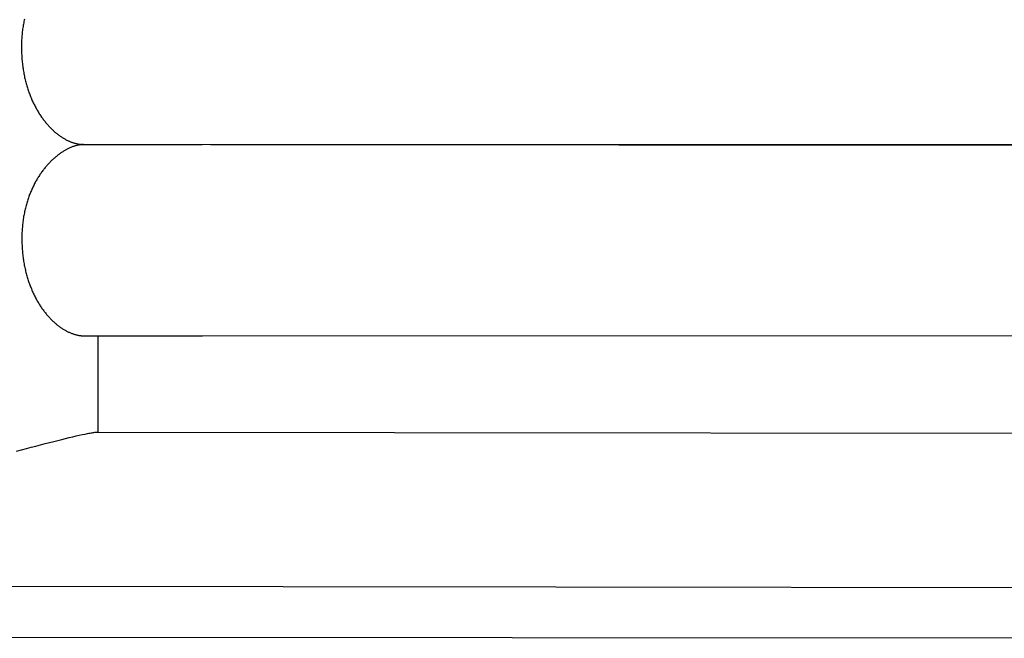
# Model space of a CAD drawing. Extents: x 20 to 2491, y 20 to 1971.
# Drawn here: x 1704 to 1953, y 20 to 176 of the extents above; entities that cross this region are included whole.
import ezdxf

# ---------------------------------------------------------------- set-up
doc = ezdxf.new("R2010")
doc.units = 0
doc.layers.get('0').update_dxf_attribs({"color": 3, "linetype": 'CONTINUOUS'})
doc.layers.add('CSLAYER2', color=3, linetype='CONTINUOUS')

# ---------------------------------------------------------------- blocks, each defined once
blk = doc.blocks.new('BLKF017')
at = {"layer": 'CSLAYER2', "color": 3, "linetype": 'CONTINUOUS'}
for p, q in [((1839.554578, 32.898437), (1702.039472, 33.050026)), ((1973.555029, 32.746849), (1839.554578, 32.898437)), ((1611.895119, 20.385833), (2201.124954, 20))]:
    blk.add_line(p, q, dxfattribs=at)
blk = doc.blocks.new('BLKF018')
at = {"layer": 'CSLAYER2', "color": 3, "linetype": 'CONTINUOUS'}
for p, q in [((1711.823851, 69.402617), (1712.896132, 69.67752)), ((1712.896132, 69.67752), (1713.934965, 69.940455)), ((1713.934965, 69.940455), (1714.938344, 70.190813)), ((1714.938344, 70.190813), (1715.904266, 70.427988)), ((1715.904266, 70.427988), (1716.830728, 70.65137)), ((1716.830728, 70.65137), (1717.715723, 70.860351)), ((1717.715723, 70.860351), (1718.557249, 71.054323)), ((1718.557249, 71.054323), (1719.353302, 71.232677)), ((1719.353302, 71.232677), (1720.101877, 71.394806)), ((1720.101877, 71.394806), (1720.800969, 71.540101)), ((1720.800969, 71.540101), (1721.448576, 71.667954)), ((1721.448576, 71.667954), (1721.752446, 71.72515)), ((1721.752446, 71.72515), (1722.042692, 71.777756)), ((1722.042692, 71.777756), (1722.319065, 71.825699)), ((1722.319065, 71.825699), (1722.581314, 71.8689)), ((1722.581314, 71.8689), (1722.829189, 71.907285)), ((1722.829189, 71.907285), (1723.062438, 71.940777)), ((1723.062438, 71.940777), (1723.280812, 71.9693)), ((1723.280812, 71.9693), (1723.484059, 71.992778)), ((1723.484059, 71.992778), (1723.67193, 72.011136)), ((1723.67193, 72.011136), (1723.844173, 72.024296)), ((1723.844173, 72.024296), (1724.000539, 72.032184)), ((1724.000539, 72.032184), (1724.140776, 72.034722)), ((1724.140776, 72.034722), (1798.906558, 71.952031)), ((1798.906558, 71.952031), (2014.198511, 71.697114)), ((1703.549659, 67.194292), (1704.799967, 67.535938)), ((1704.799967, 67.535938), (1706.030855, 67.869875)), ((1706.030855, 67.869875), (1707.240319, 68.195493)), ((1707.240319, 68.195493), (1708.426354, 68.512184)), ((1708.426354, 68.512184), (1709.586958, 68.819341)), ((1709.586958, 68.819341), (1710.720124, 69.116354)), ((1710.720124, 69.116354), (1711.823851, 69.402617))]:
    blk.add_line(p, q, dxfattribs=at)
blk = doc.blocks.new('BLKF019')
at = {"layer": 'CSLAYER2', "color": 3, "linetype": 'CONTINUOUS'}
for p, q in [((1705.111201, 174.028606), (1705.065136, 173.702634)), ((1705.160352, 174.351884), (1705.111201, 174.028606)), ((1705.212547, 174.672466), (1705.160352, 174.351884)), ((1705.267746, 174.99035), (1705.212547, 174.672466)), ((1705.325906, 175.305532), (1705.267746, 174.99035)), ((1705.386987, 175.61801), (1705.325906, 175.305532)), ((1705.450945, 175.927781), (1705.386987, 175.61801)), ((1705.51774, 176.234843), (1705.450945, 175.927781)), ((1704.855889, 171.690406), (1704.832593, 171.34566)), ((1704.882563, 172.032478), (1704.855889, 171.690406)), ((1704.912572, 172.371873), (1704.882563, 172.032478)), ((1704.945876, 172.708589), (1704.912572, 172.371873)), ((1704.982432, 173.042623), (1704.945876, 172.708589)), ((1705.0222, 173.373973), (1704.982432, 173.042623)), ((1705.065136, 173.702634), (1705.0222, 173.373973)), ((1704.76823, 169.581921), (1704.766072, 169.22119)), ((1704.766072, 169.22119), (1704.767414, 168.860286)), ((1704.774015, 169.939994), (1704.76823, 169.581921)), ((1704.783386, 170.295407), (1704.774015, 169.939994)), ((1704.7963, 170.648158), (1704.783386, 170.295407)), ((1704.812716, 170.998243), (1704.7963, 170.648158)), ((1704.832593, 171.34566), (1704.812716, 170.998243)), ((1704.767414, 168.860286), (1704.772062, 168.501693)), ((1704.772062, 168.501693), (1704.779985, 168.145421)), ((1704.779985, 168.145421), (1704.791148, 167.791477)), ((1704.791148, 167.791477), (1704.805517, 167.439869)), ((1704.805517, 167.439869), (1704.82306, 167.090606)), ((1704.82306, 167.090606), (1704.843742, 166.743695)), ((1704.843742, 166.743695), (1704.86753, 166.399146)), ((1704.86753, 166.399146), (1704.894391, 166.056965)), ((1704.894391, 166.056965), (1704.924291, 165.717161)), ((1704.924291, 165.717161), (1704.957196, 165.379743)), ((1704.957196, 165.379743), (1704.993073, 165.044719)), ((1704.993073, 165.044719), (1705.031889, 164.712096)), ((1705.031889, 164.712096), (1705.07361, 164.381882)), ((1705.07361, 164.381882), (1705.118201, 164.054087)), ((1705.118201, 164.054087), (1705.165631, 163.728718)), ((1705.165631, 163.728718), (1705.215865, 163.405783)), ((1705.215865, 163.405783), (1705.26887, 163.085291)), ((1705.26887, 163.085291), (1705.324612, 162.76725)), ((1705.324612, 162.76725), (1705.383058, 162.451667)), ((1705.383058, 162.451667), (1705.444174, 162.138551)), ((1705.444174, 162.138551), (1705.507926, 161.82791)), ((1705.507926, 161.82791), (1705.574282, 161.519752)), ((1705.574282, 161.519752), (1705.643207, 161.214086)), ((1705.643207, 161.214086), (1705.714668, 160.91092)), ((1705.714668, 160.91092), (1705.788632, 160.610261)), ((1705.788632, 160.610261), (1705.865065, 160.312118)), ((1705.865065, 160.312118), (1705.943933, 160.0165)), ((1705.943933, 160.0165), (1706.025203, 159.723413)), ((1706.025203, 159.723413), (1706.108842, 159.432867)), ((1706.108842, 159.432867), (1706.194815, 159.144869)), ((1706.194815, 159.144869), (1706.28309, 158.859429)), ((1706.28309, 158.859429), (1706.373632, 158.576553)), ((1706.373632, 158.576553), (1706.466409, 158.29625)), ((1706.466409, 158.29625), (1706.561386, 158.018528)), ((1706.561386, 158.018528), (1706.658531, 157.743396)), ((1706.658531, 157.743396), (1706.757809, 157.470861)), ((1706.757809, 157.470861), (1706.859188, 157.200932)), ((1706.859188, 157.200932), (1706.962632, 156.933617)), ((1706.962632, 156.933617), (1707.068111, 156.668924)), ((1707.068111, 156.668924), (1707.175588, 156.406861)), ((1707.175588, 156.406861), (1707.285032, 156.147436)), ((1707.285032, 156.147436), (1707.396408, 155.890658)), ((1707.396408, 155.890658), (1707.509683, 155.636535)), ((1707.509683, 155.636535), (1707.624823, 155.385074)), ((1707.624823, 155.385074), (1707.741795, 155.136284)), ((1707.741795, 155.136284), (1707.860566, 154.890174)), ((1707.860566, 154.890174), (1707.981101, 154.646751)), ((1707.981101, 154.646751), (1708.103368, 154.406023)), ((1708.103368, 154.406023), (1708.227332, 154.167999)), ((1708.227332, 154.167999), (1708.352961, 153.932686)), ((1708.352961, 153.932686), (1708.48022, 153.700094)), ((1708.48022, 153.700094), (1708.609077, 153.47023)), ((1708.609077, 153.47023), (1708.739497, 153.243102)), ((1708.739497, 153.243102), (1708.871447, 153.018718)), ((1708.871447, 153.018718), (1709.004893, 152.797088)), ((1709.004893, 152.797088), (1709.139803, 152.578217)), ((1709.139803, 152.578217), (1709.276142, 152.362116)), ((1709.276142, 152.362116), (1709.413878, 152.148792)), ((1709.413878, 152.148792), (1709.552975, 151.938253)), ((1709.552975, 151.938253), (1709.693402, 151.730508)), ((1709.693402, 151.730508), (1709.835123, 151.525564)), ((1709.835123, 151.525564), (1709.978107, 151.32343)), ((1709.978107, 151.32343), (1710.122319, 151.124113)), ((1710.122319, 151.124113), (1710.267726, 150.927623)), ((1710.267726, 150.927623), (1710.414294, 150.733967)), ((1710.414294, 150.733967), (1710.561989, 150.543153)), ((1710.561989, 150.543153), (1710.710779, 150.35519)), ((1710.710779, 150.35519), (1710.86063, 150.170086)), ((1710.86063, 150.170086), (1711.011507, 149.987848)), ((1711.011507, 149.987848), (1711.163378, 149.808486)), ((1711.163378, 149.808486), (1711.31621, 149.632007)), ((1711.31621, 149.632007), (1711.469967, 149.458419)), ((1711.469967, 149.458419), (1711.624618, 149.28773)), ((1711.624618, 149.28773), (1711.780128, 149.119949)), ((1711.780128, 149.119949), (1711.936464, 148.955084)), ((1711.936464, 148.955084), (1712.093593, 148.793143)), ((1712.093593, 148.793143), (1712.25148, 148.634135)), ((1712.25148, 148.634135), (1712.410093, 148.478066)), ((1712.410093, 148.478066), (1712.569397, 148.324946)), ((1712.569397, 148.324946), (1712.72936, 148.174783)), ((1712.72936, 148.174783), (1712.889947, 148.027584)), ((1712.889947, 148.027584), (1713.051125, 147.883358)), ((1713.051125, 147.883358), (1713.212862, 147.742114)), ((1713.212862, 147.742114), (1713.375122, 147.603859)), ((1713.375122, 147.603859), (1713.537873, 147.468601)), ((1713.537873, 147.468601), (1713.701081, 147.336349)), ((1713.701081, 147.336349), (1713.864713, 147.20711)), ((1713.864713, 147.20711), (1714.028734, 147.080894)), ((1714.028734, 147.080894), (1714.193112, 146.957708)), ((1714.193112, 146.957708), (1714.357813, 146.837559)), ((1714.357813, 146.837559), (1714.522803, 146.720458)), ((1714.522803, 146.720458), (1714.68805, 146.606411)), ((1714.68805, 146.606411), (1714.853518, 146.495426)), ((1714.853518, 146.495426), (1715.019176, 146.387513)), ((1715.019176, 146.387513), (1715.184988, 146.282678)), ((1715.184988, 146.282678), (1715.350923, 146.180931)), ((1715.350923, 146.180931), (1715.516945, 146.082279)), ((1715.516945, 146.082279), (1715.683023, 145.986731)), ((1715.683023, 145.986731), (1715.849121, 145.894294)), ((1715.849121, 145.894294), (1716.015207, 145.804977)), ((1716.015207, 145.804977), (1716.181247, 145.718789)), ((1716.181247, 145.718789), (1716.347208, 145.635736)), ((1716.347208, 145.635736), (1716.513056, 145.555828)), ((1716.513056, 145.555828), (1716.678757, 145.479072)), ((1716.678757, 145.479072), (1716.844278, 145.405478)), ((1716.844278, 145.405478), (1717.009586, 145.335051)), ((1717.009586, 145.335051), (1717.174646, 145.267802)), ((1717.174646, 145.267802), (1717.339426, 145.203738)), ((1717.339426, 145.203738), (1717.503892, 145.142868)), ((1717.503892, 145.142868), (1717.66801, 145.085198)), ((1717.66801, 145.085198), (1717.831747, 145.030739)), ((1717.831747, 145.030739), (1717.995069, 144.979497)), ((1717.995069, 144.979497), (1718.157943, 144.931481)), ((1718.157943, 144.931481), (1718.320334, 144.8867)), ((1718.320334, 144.8867), (1718.482211, 144.84516)), ((1718.482211, 144.84516), (1718.643539, 144.806871)), ((1718.643539, 144.806871), (1718.804284, 144.771841)), ((1718.804284, 144.771841), (1718.964413, 144.740078)), ((1718.964413, 144.740078), (1719.123893, 144.711589)), ((1719.123893, 144.711589), (1719.28269, 144.686384)), ((1719.28269, 144.686384), (1719.44077, 144.664469)), ((1719.44077, 144.664469), (1719.5981, 144.645855)), ((1719.5981, 144.645855), (1719.754647, 144.630547)), ((1719.754647, 144.630547), (1719.910376, 144.618556)), ((1719.910376, 144.618556), (1720.065255, 144.609888)), ((1720.065255, 144.609888), (1720.219249, 144.604553)), ((1720.219249, 144.604553), (1720.372326, 144.602557)), ((1720.372326, 144.602557), (1737.790865, 144.575865)), ((1737.790865, 144.575865), (1750.330885, 144.554333)), ((1750.330885, 144.554333), (2058.426464, 144.678334))]:
    blk.add_line(p, q, dxfattribs=at)
blk = doc.blocks.new('BLKF042')
at = {"layer": 'CSLAYER2', "color": 3, "linetype": 'CONTINUOUS'}
for p, q in [((1717.877717, 144.102992), (1717.72503, 144.048145)), ((1718.029497, 144.154881), (1717.877717, 144.102992)), ((1718.180328, 144.20381), (1718.029497, 144.154881)), ((1718.33017, 144.249775), (1718.180328, 144.20381)), ((1718.478981, 144.292774), (1718.33017, 144.249775)), ((1718.626718, 144.332803), (1718.478981, 144.292774)), ((1718.773342, 144.369861), (1718.626718, 144.332803)), ((1718.918809, 144.403944), (1718.773342, 144.369861)), ((1719.063078, 144.43505), (1718.918809, 144.403944)), ((1719.206108, 144.463175), (1719.063078, 144.43505)), ((1719.347857, 144.488318), (1719.206108, 144.463175)), ((1719.488283, 144.510475), (1719.347857, 144.488318)), ((1719.627346, 144.529643), (1719.488283, 144.510475)), ((1719.765002, 144.545821), (1719.627346, 144.529643)), ((1719.901212, 144.559004), (1719.765002, 144.545821)), ((1720.035932, 144.569191), (1719.901212, 144.559004)), ((1720.169122, 144.576378), (1720.035932, 144.569191)), ((1720.30074, 144.580563), (1720.169122, 144.576378)), ((1720.430745, 144.581743), (1720.30074, 144.580563)), ((1752.484239, 144.547312), (1720.430745, 144.581743)), ((2060.586698, 144.20279), (1752.484239, 144.547312)), ((1713.573226, 141.592874), (1713.411784, 141.459202)), ((1713.734885, 141.723662), (1713.573226, 141.592874)), ((1713.896719, 141.851564), (1713.734885, 141.723662)), ((1714.058686, 141.976577), (1713.896719, 141.851564)), ((1714.220744, 142.098698), (1714.058686, 141.976577)), ((1714.382853, 142.217924), (1714.220744, 142.098698)), ((1714.54497, 142.334253), (1714.382853, 142.217924)), ((1714.707053, 142.447683), (1714.54497, 142.334253)), ((1714.869062, 142.558209), (1714.707053, 142.447683)), ((1715.030955, 142.665829), (1714.869062, 142.558209)), ((1715.19269, 142.770541), (1715.030955, 142.665829)), ((1715.354225, 142.872343), (1715.19269, 142.770541)), ((1715.515519, 142.97123), (1715.354225, 142.872343)), ((1715.676531, 143.0672), (1715.515519, 142.97123)), ((1715.837218, 143.160251), (1715.676531, 143.0672)), ((1715.997539, 143.25038), (1715.837218, 143.160251)), ((1716.157453, 143.337584), (1715.997539, 143.25038)), ((1716.316918, 143.42186), (1716.157453, 143.337584)), ((1716.475892, 143.503206), (1716.316918, 143.42186)), ((1716.634334, 143.581619), (1716.475892, 143.503206)), ((1716.792202, 143.657095), (1716.634334, 143.581619)), ((1716.949455, 143.729633), (1716.792202, 143.657095)), ((1717.10605, 143.799229), (1716.949455, 143.729633)), ((1717.261947, 143.865881), (1717.10605, 143.799229)), ((1717.417104, 143.929586), (1717.261947, 143.865881)), ((1717.571479, 143.990342), (1717.417104, 143.929586)), ((1717.72503, 144.048145), (1717.571479, 143.990342)), ((1711.0444, 139.109976), (1710.892077, 138.930543)), ((1711.197605, 139.28657), (1711.0444, 139.109976)), ((1711.351651, 139.460321), (1711.197605, 139.28657)), ((1711.506495, 139.631228), (1711.351651, 139.460321)), ((1711.662096, 139.799287), (1711.506495, 139.631228)), ((1711.818413, 139.964496), (1711.662096, 139.799287)), ((1711.975404, 140.126851), (1711.818413, 139.964496)), ((1712.133027, 140.286351), (1711.975404, 140.126851)), ((1712.29124, 140.442992), (1712.133027, 140.286351)), ((1712.450003, 140.596771), (1712.29124, 140.442992)), ((1712.609274, 140.747686), (1712.450003, 140.596771)), ((1712.76901, 140.895734), (1712.609274, 140.747686)), ((1712.929171, 141.040913), (1712.76901, 140.895734)), ((1713.089715, 141.183219), (1712.929171, 141.040913)), ((1713.2506, 141.322649), (1713.089715, 141.183219)), ((1713.411784, 141.459202), (1713.2506, 141.322649)), ((1709.28662, 136.770168), (1709.148124, 136.556877)), ((1709.426498, 136.980652), (1709.28662, 136.770168)), ((1709.567715, 137.188327), (1709.426498, 136.980652)), ((1709.710229, 137.393191), (1709.567715, 137.188327)), ((1709.854, 137.59524), (1709.710229, 137.393191)), ((1709.998986, 137.794471), (1709.854, 137.59524)), ((1710.145144, 137.990883), (1709.998986, 137.794471)), ((1710.292434, 138.184472), (1710.145144, 137.990883)), ((1710.440814, 138.375235), (1710.292434, 138.184472)), ((1710.590242, 138.563169), (1710.440814, 138.375235)), ((1710.740677, 138.748273), (1710.590242, 138.563169)), ((1710.892077, 138.930543), (1710.740677, 138.748273)), ((1707.848264, 134.270234), (1707.727704, 134.026257)), ((1707.970663, 134.511436), (1707.848264, 134.270234)), ((1708.094859, 134.749859), (1707.970663, 134.511436)), ((1708.22081, 134.9855), (1708.094859, 134.749859)), ((1708.348475, 135.218357), (1708.22081, 134.9855)), ((1708.477812, 135.448427), (1708.348475, 135.218357)), ((1708.60878, 135.675708), (1708.477812, 135.448427)), ((1708.741336, 135.900196), (1708.60878, 135.675708)), ((1708.87544, 136.121888), (1708.741336, 135.900196)), ((1709.01105, 136.340783), (1708.87544, 136.121888)), ((1709.148124, 136.556877), (1709.01105, 136.340783)), ((1706.732256, 131.706001), (1706.632368, 131.434416)), ((1706.834398, 131.974837), (1706.732256, 131.706001)), ((1706.938753, 132.240922), (1706.834398, 131.974837)), ((1707.045279, 132.504254), (1706.938753, 132.240922)), ((1707.153935, 132.764828), (1707.045279, 132.504254)), ((1707.264679, 133.022644), (1707.153935, 132.764828)), ((1707.37747, 133.277697), (1707.264679, 133.022644)), ((1707.492265, 133.529986), (1707.37747, 133.277697)), ((1707.609024, 133.779507), (1707.492265, 133.529986)), ((1707.727704, 134.026257), (1707.609024, 133.779507)), ((1705.999772, 129.456603), (1705.919417, 129.163131)), ((1706.082714, 129.747348), (1705.999772, 129.456603)), ((1706.168202, 130.035365), (1706.082714, 129.747348)), ((1706.256194, 130.32065), (1706.168202, 130.035365)), ((1706.346648, 130.6032), (1706.256194, 130.32065)), ((1706.439522, 130.883013), (1706.346648, 130.6032)), ((1706.534777, 131.160086), (1706.439522, 130.883013)), ((1706.632368, 131.434416), (1706.534777, 131.160086)), ((1705.374707, 126.717544), (1705.319508, 126.39966)), ((1705.432867, 127.032726), (1705.374707, 126.717544)), ((1705.493947, 127.345204), (1705.432867, 127.032726)), ((1705.557906, 127.654975), (1705.493947, 127.345204)), ((1705.624701, 127.962037), (1705.557906, 127.654975)), ((1705.694291, 128.266386), (1705.624701, 127.962037)), ((1705.766635, 128.56802), (1705.694291, 128.266386)), ((1705.841691, 128.866936), (1705.766635, 128.56802)), ((1705.919417, 129.163131), (1705.841691, 128.866936)), ((1705.052837, 124.435783), (1705.019533, 124.099067)), ((1705.089393, 124.769817), (1705.052837, 124.435783)), ((1705.12916, 125.101167), (1705.089393, 124.769817)), ((1705.172097, 125.429828), (1705.12916, 125.101167)), ((1705.218162, 125.7558), (1705.172097, 125.429828)), ((1705.267313, 126.079078), (1705.218162, 125.7558)), ((1705.319508, 126.39966), (1705.267313, 126.079078)), ((1704.890346, 122.022601), (1704.880976, 121.667188)), ((1704.903261, 122.375352), (1704.890346, 122.022601)), ((1704.919677, 122.725437), (1704.903261, 122.375352)), ((1704.939554, 123.072854), (1704.919677, 122.725437)), ((1704.96285, 123.4176), (1704.939554, 123.072854)), ((1704.989524, 123.759672), (1704.96285, 123.4176)), ((1705.019533, 124.099067), (1704.989524, 123.759672)), ((1704.875191, 121.309115), (1704.873033, 120.948384)), ((1704.873033, 120.948384), (1704.874374, 120.58748)), ((1704.874374, 120.58748), (1704.879023, 120.228887)), ((1704.880976, 121.667188), (1704.875191, 121.309115)), ((1704.879023, 120.228887), (1704.886946, 119.872615)), ((1704.886946, 119.872615), (1704.898108, 119.518671)), ((1704.898108, 119.518671), (1704.912478, 119.167063)), ((1704.912478, 119.167063), (1704.93002, 118.8178)), ((1704.93002, 118.8178), (1704.950703, 118.470889)), ((1704.950703, 118.470889), (1704.974491, 118.12634)), ((1704.974491, 118.12634), (1705.001352, 117.784159)), ((1705.001352, 117.784159), (1705.031252, 117.444356)), ((1705.031252, 117.444356), (1705.064157, 117.106937)), ((1705.064157, 117.106937), (1705.100034, 116.771913)), ((1705.100034, 116.771913), (1705.13885, 116.43929)), ((1705.13885, 116.43929), (1705.18057, 116.109077)), ((1705.18057, 116.109077), (1705.225162, 115.781281)), ((1705.225162, 115.781281), (1705.272592, 115.455912)), ((1705.272592, 115.455912), (1705.322826, 115.132978)), ((1705.322826, 115.132978), (1705.375831, 114.812485)), ((1705.375831, 114.812485), (1705.431573, 114.494444)), ((1705.431573, 114.494444), (1705.490019, 114.178861)), ((1705.490019, 114.178861), (1705.551135, 113.865745)), ((1705.551135, 113.865745), (1705.614887, 113.555104)), ((1705.614887, 113.555104), (1705.681243, 113.246946)), ((1705.681243, 113.246946), (1705.750168, 112.94128)), ((1705.750168, 112.94128), (1705.821629, 112.638114)), ((1705.821629, 112.638114), (1705.895593, 112.337455)), ((1705.895593, 112.337455), (1705.972026, 112.039312)), ((1705.972026, 112.039312), (1706.050894, 111.743694)), ((1706.050894, 111.743694), (1706.132164, 111.450607)), ((1706.132164, 111.450607), (1706.215803, 111.160061)), ((1706.215803, 111.160061), (1706.301776, 110.872064)), ((1706.301776, 110.872064), (1706.390051, 110.586623)), ((1706.390051, 110.586623), (1706.480593, 110.303747)), ((1706.480593, 110.303747), (1706.57337, 110.023444)), ((1706.57337, 110.023444), (1706.668347, 109.745722)), ((1706.668347, 109.745722), (1706.765492, 109.47059)), ((1706.765492, 109.47059), (1706.86477, 109.198055)), ((1706.86477, 109.198055), (1706.966148, 108.928126)), ((1706.966148, 108.928126), (1707.069593, 108.660811)), ((1707.069593, 108.660811), (1707.175071, 108.396118)), ((1707.175071, 108.396118), (1707.282549, 108.134055)), ((1707.282549, 108.134055), (1707.391992, 107.87463)), ((1707.391992, 107.87463), (1707.503369, 107.617852)), ((1707.503369, 107.617852), (1707.616643, 107.363729)), ((1707.616643, 107.363729), (1707.731784, 107.112268)), ((1707.731784, 107.112268), (1707.848756, 106.863478)), ((1707.848756, 106.863478), (1707.967527, 106.617368)), ((1707.967527, 106.617368), (1708.088062, 106.373945)), ((1708.088062, 106.373945), (1708.210329, 106.133217)), ((1708.210329, 106.133217), (1708.334293, 105.895193)), ((1708.334293, 105.895193), (1708.459922, 105.659881)), ((1708.459922, 105.659881), (1708.587181, 105.427288)), ((1708.587181, 105.427288), (1708.716037, 105.197424)), ((1708.716037, 105.197424), (1708.846457, 104.970296)), ((1708.846457, 104.970296), (1708.978408, 104.745913)), ((1708.978408, 104.745913), (1709.111854, 104.524282)), ((1709.111854, 104.524282), (1709.246764, 104.305411)), ((1709.246764, 104.305411), (1709.383103, 104.08931)), ((1709.383103, 104.08931), (1709.520838, 103.875986)), ((1709.520838, 103.875986), (1709.659936, 103.665447)), ((1709.659936, 103.665447), (1709.800362, 103.457702)), ((1709.800362, 103.457702), (1709.942084, 103.252758)), ((1709.942084, 103.252758), (1710.085068, 103.050624)), ((1710.085068, 103.050624), (1710.22928, 102.851307)), ((1710.22928, 102.851307), (1710.374687, 102.654817)), ((1710.374687, 102.654817), (1710.521255, 102.461161)), ((1710.521255, 102.461161), (1710.66895, 102.270348)), ((1710.66895, 102.270348), (1710.81774, 102.082384)), ((1710.81774, 102.082384), (1710.967591, 101.89728)), ((1710.967591, 101.89728), (1711.118468, 101.715043)), ((1711.118468, 101.715043), (1711.270339, 101.53568)), ((1711.270339, 101.53568), (1711.42317, 101.359201)), ((1711.42317, 101.359201), (1711.576928, 101.185613)), ((1711.576928, 101.185613), (1711.731579, 101.014924)), ((1711.731579, 101.014924), (1711.887089, 100.847143)), ((1711.887089, 100.847143), (1712.043425, 100.682278)), ((1712.043425, 100.682278), (1712.200553, 100.520338)), ((1712.200553, 100.520338), (1712.358441, 100.361329)), ((1712.358441, 100.361329), (1712.517053, 100.20526)), ((1712.517053, 100.20526), (1712.676358, 100.05214)), ((1712.676358, 100.05214), (1712.83632, 99.901977)), ((1712.83632, 99.901977), (1712.996908, 99.754778)), ((1712.996908, 99.754778), (1713.158086, 99.610553)), ((1713.158086, 99.610553), (1713.319823, 99.469308)), ((1713.319823, 99.469308), (1713.482083, 99.331053)), ((1713.482083, 99.331053), (1713.644834, 99.195795)), ((1713.644834, 99.195795), (1713.808042, 99.063543)), ((1713.808042, 99.063543), (1713.971673, 98.934304)), ((1713.971673, 98.934304), (1714.135695, 98.808088)), ((1714.135695, 98.808088), (1714.300073, 98.684902)), ((1714.300073, 98.684902), (1714.464774, 98.564753)), ((1714.464774, 98.564753), (1714.629764, 98.447652)), ((1714.629764, 98.447652), (1714.79501, 98.333605)), ((1714.79501, 98.333605), (1714.960479, 98.22262)), ((1714.960479, 98.22262), (1715.126136, 98.114707)), ((1715.126136, 98.114707), (1715.291949, 98.009872)), ((1715.291949, 98.009872), (1715.457884, 97.908125)), ((1715.457884, 97.908125), (1715.623906, 97.809473)), ((1715.623906, 97.809473), (1715.789983, 97.713925)), ((1715.789983, 97.713925), (1715.956082, 97.621488)), ((1715.956082, 97.621488), (1716.122168, 97.532172)), ((1716.122168, 97.532172), (1716.288208, 97.445983)), ((1716.288208, 97.445983), (1716.454169, 97.36293)), ((1716.454169, 97.36293), (1716.620017, 97.283022)), ((1716.620017, 97.283022), (1716.785718, 97.206267)), ((1716.785718, 97.206267), (1716.951239, 97.132672)), ((1716.951239, 97.132672), (1717.116547, 97.062245)), ((1717.116547, 97.062245), (1717.281607, 96.994996)), ((1717.281607, 96.994996), (1717.446387, 96.930932)), ((1717.446387, 96.930932), (1717.610853, 96.870062)), ((1717.610853, 96.870062), (1717.774971, 96.812393)), ((1717.774971, 96.812393), (1717.938708, 96.757933)), ((1717.938708, 96.757933), (1718.10203, 96.706691)), ((1718.10203, 96.706691), (1718.264903, 96.658675)), ((1718.264903, 96.658675), (1718.427295, 96.613894)), ((1718.427295, 96.613894), (1718.589172, 96.572354)), ((1718.589172, 96.572354), (1718.750499, 96.534066)), ((1718.750499, 96.534066), (1718.911245, 96.499035)), ((1718.911245, 96.499035), (1719.071374, 96.467272)), ((1719.071374, 96.467272), (1719.230854, 96.438783)), ((1719.230854, 96.438783), (1719.389651, 96.413578)), ((1719.389651, 96.413578), (1719.547731, 96.391663)), ((1719.547731, 96.391663), (1719.705061, 96.373049)), ((1719.705061, 96.373049), (1719.861607, 96.357741)), ((1719.861607, 96.357741), (1720.017337, 96.34575)), ((1720.017337, 96.34575), (1720.172215, 96.337082)), ((1720.172215, 96.337082), (1720.32621, 96.331747)), ((1720.32621, 96.331747), (1720.479287, 96.329752)), ((1720.479287, 96.329752), (1737.897826, 96.30306)), ((1737.897826, 96.30306), (1750.437846, 96.281527)), ((1750.437846, 96.281527), (2058.533425, 96.405528))]:
    blk.add_line(p, q, dxfattribs=at)

msp = doc.modelspace()

# ---------------------------------------------------------------- linework, layer by layer
at = {"layer": 'CSLAYER2', "color": 3, "linetype": 'CONTINUOUS'}
msp.add_line((1724.140776, 72.034722), (1724.140776, 96.321651), dxfattribs=at)

# ---------------------------------------------------------------- block references
for name in ['BLKF019', 'BLKF042', 'BLKF018', 'BLKF017']:
    msp.add_blockref(name, (0, 0))

doc.saveas('drawing.dxf')
